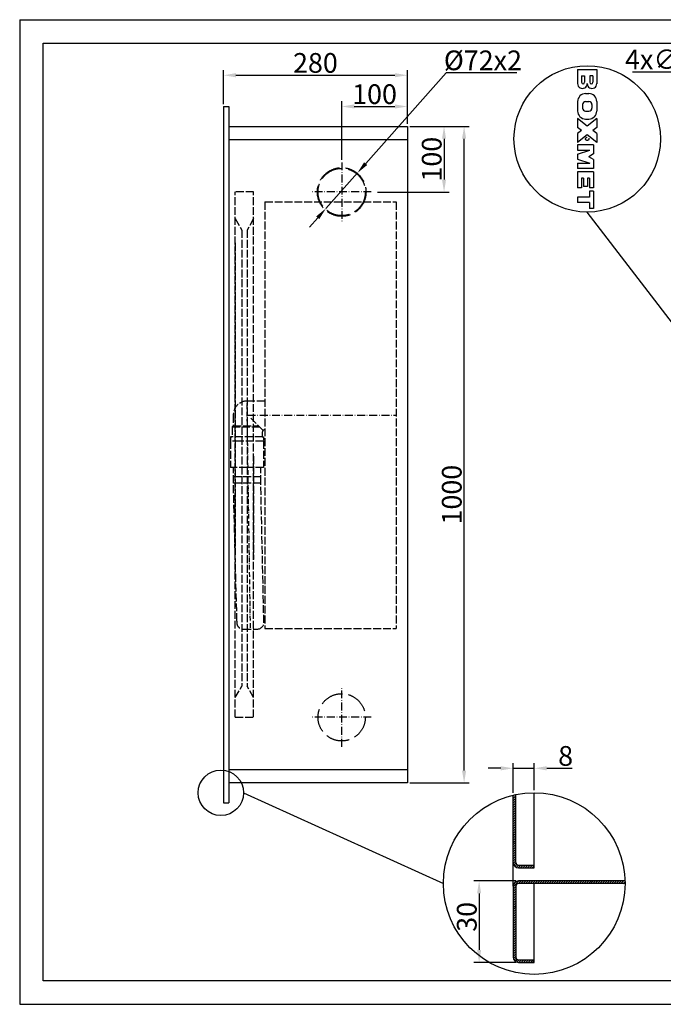
# Model space of a CAD drawing. Extents: x 50 to 84852, y 112 to 5596.
# Drawn here: x 50 to 1029, y 551 to 2050 of the extents above; entities that cross this region are included whole.
import ezdxf

# ---------------------------------------------------------------- set-up
doc = ezdxf.new("R2010")
doc.units = 0
doc.header["$MEASUREMENT"] = 0
doc.linetypes.add('ACAD_ISO02W100', pattern=[15, 12, -3])
doc.linetypes.add('ACAD_ISO10W100', pattern=[18.5, 12, -3, 0.5, -3])
doc.layers.get('0').update_dxf_attribs({"linetype": 'CONTINUOUS'})
doc.layers.get('DEFPOINTS').update_dxf_attribs({"linetype": 'CONTINUOUS'})
for name, color, linetype in [('Dodatkowa', 6, 'CONTINUOUS'), ('OSIE', 1, 'ACAD_ISO10W100'), ('PRZERYWANA', 4, 'ACAD_ISO02W100'), ('PRZERYWANE', 4, 'ACAD_ISO02W100'), ('WYMIAROWE', 3, 'CONTINUOUS')]:
    doc.layers.add(name, color=color, linetype=linetype)
doc.styles.get("Standard").update_dxf_attribs({"font": 'ISOCP.shx', "height": 30})
doc.dimstyles.new('ISO-25', dxfattribs={"dimtxt": 2.5, "dimasz": 2.5, "dimexe": 1.25, "dimexo": 0.625, "dimtad": 1, "dimtih": 1, "dimdec": 4, "dimdsep": 46, "dimtxsty": 'Standard', "dimcen": 2.5, "dimadec": 0, "dimazin": 0, "dimtfac": 1, "dimtdec": 4, "dimtmove": 0, "dimatfit": 3, "dimfxl": 0, "dimtvp": 1, "dimtolj": 1, "dimtzin": 0, "dimarcsym": 0})
doc.dimstyles.new('ISO-25$0', dxfattribs={"dimtxt": 2.5, "dimasz": 2.5, "dimexe": 1.25, "dimexo": 0.625, "dimtad": 1, "dimtih": 1, "dimdec": 4, "dimdsep": 46, "dimtxsty": 'Standard', "dimcen": 2.5, "dimadec": 0, "dimazin": 0, "dimtfac": 1, "dimtdec": 4, "dimtmove": 0, "dimatfit": 3, "dimfxl": 0, "dimtvp": 1, "dimtolj": 1, "dimtzin": 0, "dimarcsym": 0})

# ---------------------------------------------------------------- blocks, each defined once
blk = doc.blocks.new('*D1471')
at = {"layer": 'DEFPOINTS', "color": 0}
for p in [(801, 910.2), (833, 872.9), (801, 869.2)]:
    blk.add_point(p, dxfattribs=at)
at = {"layer": 'WYMIAROWE'}
for p, q in [((801, 873), (801, 918.1)), ((833, 876.7), (833, 918.1)), ((782, 910.2), (763, 910.2)), ((801, 910.2), (833, 910.2)), ((852, 910.2), (890.6, 910.2))]:
    blk.add_line(p, q, dxfattribs=at)
for points in [[(782, 913.3), (782, 907), (801, 910.2)], [(852, 913.3), (852, 907), (833, 910.2)]]:
    blk.add_solid(points, dxfattribs=at)
at = {"layer": 'WYMIAROWE', "insert": (880.8, 929), "char_height": 30, "attachment_point": 5}
blk.add_mtext('\\A1;8', dxfattribs=at)
blk = doc.blocks.new('*D1472')
at = {"layer": 'DEFPOINTS', "color": 0}
for p in [(809, 738.6), (749.2, 614.6), (809, 614.6)]:
    blk.add_point(p, dxfattribs=at)
at = {"layer": 'WYMIAROWE'}
for p, q in [((805.2, 738.6), (741.3, 738.6)), ((749.2, 719.6), (749.2, 633.6)), ((805.2, 614.6), (741.3, 614.6))]:
    blk.add_line(p, q, dxfattribs=at)
for points in [[(746, 719.6), (752.3, 719.6), (749.2, 738.6)], [(746, 633.6), (752.3, 633.6), (749.2, 614.6)]]:
    blk.add_solid(points, dxfattribs=at)
at = {"layer": 'WYMIAROWE', "insert": (730.4, 683.9), "char_height": 30, "attachment_point": 5, "rotation": 90}
blk.add_mtext('\\A1;30', dxfattribs=at)
blk = doc.blocks.new('*D1493')
at = {"layer": 'DEFPOINTS', "color": 0}
for p in [(1216.8, 1830.2), (1221.8, 1825.4)]:
    blk.add_point(p, dxfattribs=at)
at = {"layer": 'WYMIAROWE'}
for p, q in [((982.6, 1970.8), (1070.4, 1970.8)), ((1070.4, 1970.8), (1203.1, 1843.4)), ((1221.8, 1825.4), (1216.8, 1830.2)), ((1235.5, 1812.2), (1249.2, 1799))]:
    blk.add_line(p, q, dxfattribs=at)
for points in [[(1205.3, 1845.7), (1200.9, 1841.1), (1216.8, 1830.2)], [(1237.7, 1814.5), (1233.3, 1809.9), (1221.8, 1825.4)]]:
    blk.add_solid(points, dxfattribs=at)
at = {"layer": 'WYMIAROWE', "insert": (1024.6, 1989.6), "char_height": 30, "attachment_point": 5}
blk.add_mtext('\\A1;4x∅7', dxfattribs=at)
blk = doc.blocks.new('*D1494')
at = {"layer": 'DEFPOINTS', "color": 0}
for p in [(640, 1965.6), (360, 1917.8), (640, 1887.8)]:
    blk.add_point(p, dxfattribs=at)
at = {"layer": 'WYMIAROWE'}
for p, q in [((360, 1921.6), (360, 1973.6)), ((379, 1965.6), (621, 1965.6)), ((640, 1891.6), (640, 1973.6))]:
    blk.add_line(p, q, dxfattribs=at)
for points in [[(379, 1968.8), (379, 1962.5), (360, 1965.6)], [(621, 1968.8), (621, 1962.5), (640, 1965.6)]]:
    blk.add_solid(points, dxfattribs=at)
at = {"layer": 'WYMIAROWE', "insert": (500, 1984.4), "char_height": 30, "attachment_point": 5}
blk.add_mtext('\\A1;280', dxfattribs=at)
blk = doc.blocks.new('*D1495')
at = {"layer": 'DEFPOINTS', "color": 0}
for p in [(640, 1887.8), (726.3, 1887.8), (640, 887.8)]:
    blk.add_point(p, dxfattribs=at)
at = {"layer": 'WYMIAROWE'}
for p, q in [((643.8, 1887.8), (734.2, 1887.8)), ((726.3, 906.8), (726.3, 1868.8)), ((643.8, 887.8), (734.2, 887.8))]:
    blk.add_line(p, q, dxfattribs=at)
for points in [[(723.1, 1868.8), (729.5, 1868.8), (726.3, 1887.8)], [(723.1, 906.8), (729.5, 906.8), (726.3, 887.8)]]:
    blk.add_solid(points, dxfattribs=at)
at = {"layer": 'WYMIAROWE', "insert": (707.5, 1326.9), "char_height": 30, "attachment_point": 5, "rotation": 90}
blk.add_mtext('\\A1;1000', dxfattribs=at)
blk = doc.blocks.new('*D1496')
at = {"layer": 'DEFPOINTS', "color": 0}
for p in [(640, 1887.8), (590.8, 1787.8), (695.8, 1787.8)]:
    blk.add_point(p, dxfattribs=at)
at = {"layer": 'WYMIAROWE'}
for p, q in [((643.8, 1887.8), (703.7, 1887.8)), ((695.8, 1868.8), (695.8, 1806.8)), ((594.6, 1787.8), (703.7, 1787.8))]:
    blk.add_line(p, q, dxfattribs=at)
for points in [[(692.6, 1868.8), (698.9, 1868.8), (695.8, 1887.8)], [(692.6, 1806.8), (698.9, 1806.8), (695.8, 1787.8)]]:
    blk.add_solid(points, dxfattribs=at)
at = {"layer": 'WYMIAROWE', "insert": (677, 1837.8), "char_height": 30, "attachment_point": 5, "rotation": 90}
blk.add_mtext('\\A1;100', dxfattribs=at)
blk = doc.blocks.new('*D1497')
at = {"layer": 'DEFPOINTS', "color": 0}
for p in [(640, 1918), (640, 1887.8), (540, 1832.8)]:
    blk.add_point(p, dxfattribs=at)
at = {"layer": 'WYMIAROWE'}
for p, q in [((540, 1836.6), (540, 1925.9)), ((640, 1891.6), (640, 1925.9)), ((559, 1918), (621, 1918))]:
    blk.add_line(p, q, dxfattribs=at)
for points in [[(559, 1921.2), (559, 1914.9), (540, 1918)], [(621, 1921.2), (621, 1914.9), (640, 1918)]]:
    blk.add_solid(points, dxfattribs=at)
at = {"layer": 'WYMIAROWE', "insert": (590, 1936.8), "char_height": 30, "attachment_point": 5}
blk.add_mtext('\\A1;100', dxfattribs=at)
blk = doc.blocks.new('*D1498')
at = {"layer": 'DEFPOINTS', "color": 0}
for p in [(563.9, 1816.8), (516.1, 1762.9)]:
    blk.add_point(p, dxfattribs=at)
at = {"layer": 'WYMIAROWE'}
for p, q in [((699.2, 1969.5), (576.5, 1831)), ((806.8, 1969.5), (699.2, 1969.5)), ((516.1, 1762.9), (563.9, 1816.8)), ((503.6, 1748.6), (491, 1734.4))]:
    blk.add_line(p, q, dxfattribs=at)
for points in [[(574.1, 1833.1), (578.9, 1828.9), (563.9, 1816.8)], [(501.2, 1750.7), (505.9, 1746.5), (516.1, 1762.9)]]:
    blk.add_solid(points, dxfattribs=at)
at = {"layer": 'WYMIAROWE', "insert": (754.9, 1988.3), "char_height": 30, "attachment_point": 5}
blk.add_mtext('\\A1;%%C72x2', dxfattribs=at)

msp = doc.modelspace()

# ---------------------------------------------------------------- hatches: boundary and pattern name
at = {"layer": 'Dodatkowa'}
h = msp.add_hatch(dxfattribs=at)
h.set_pattern_fill('ANSI31', color=256, scale=20, style=0)
h.set_pattern_definition([(45, (-87.011, -45.072), (-1.767767, 1.767767), [])])
h.paths.add_polyline_path([(800.98492, 622.63055, 0.4142135624), (808.98492, 614.63055), (832.98492, 614.63055), (832.98492, 618.63055), (808.98492, 618.63055, -0.4142135624), (804.98492, 622.63055), (804.98492, 730.63055, -0.4142135624), (808.98492, 734.63055), (971.26815, 734.63055, 0.0072326699), (971.21028, 738.63055), (808.98492, 738.63055, 0.4142135624), (800.98492, 730.63055)])
h.paths.add_polyline_path([(800.98492, 766.63055, 0.4142135624), (808.98492, 758.63055), (832.98492, 758.63055), (832.98492, 762.63055), (808.98492, 762.63055, -0.4142135624), (804.98492, 766.63055), (804.98492, 870.04935, 0.0074084128), (800.98492, 869.16029)])

# ---------------------------------------------------------------- linework, layer by layer
for p, q in [((85.68462, 2014.5126), (2134.96708, 2014.5126)), ((85.68462, 586.4412), (85.68462, 2014.5126)), ((899.1235, 1974.56698), (899.1235, 1952.73273)), ((899.1235, 1974.56698), (928.1539, 1974.56698)), ((905.0707, 1964.53738), (905.0707, 1954.83538)), ((905.0707, 1964.53738), (909.6571, 1964.53738)), ((909.6571, 1964.53738), (909.6571, 1954.83538)), ((922.2067, 1964.53738), (917.6203, 1964.53738)), ((917.6203, 1964.53738), (917.6203, 1954.83538)), ((922.2067, 1964.53738), (922.2067, 1954.83538)), ((928.1539, 1974.56698), (928.1539, 1952.73273)), ((911.2195, 1937.67418), (916.0579, 1937.67418)), ((899.1235, 1925.57818), (899.1235, 1911.06298)), ((906.3811, 1920.91618), (906.3811, 1915.72498)), ((911.2195, 1925.75458), (916.0579, 1925.75458)), ((920.8963, 1920.91618), (920.8963, 1915.72498)), ((928.1539, 1925.57818), (928.1539, 1911.06298)), ((360.01726, 1917.80777), (360.01726, 857.80777)), ((360.01726, 1917.80777), (368.01726, 1917.80777)), ((368.01726, 1917.80777), (368.01726, 857.80777)), ((911.2195, 1910.88658), (916.0579, 1910.88658)), ((899.1235, 1899.62218), (899.1235, 1886.06458)), ((913.6387, 1888.25698), (899.1235, 1899.62218)), ((911.2195, 1898.96698), (916.0579, 1898.96698)), ((928.1539, 1899.62218), (913.6387, 1888.25698)), ((928.1539, 1899.62218), (928.1539, 1886.06458)), ((368.01726, 1887.80777), (640.01726, 1887.80777)), ((640.01726, 1887.80777), (640.01726, 887.80777)), ((904.98107, 1881.47818), (899.1235, 1886.06458)), ((904.98107, 1881.47818), (899.1235, 1876.89178)), ((899.1235, 1876.89178), (899.1235, 1863.33418)), ((913.6387, 1874.69938), (899.1235, 1863.33418)), ((928.1539, 1863.33418), (913.6387, 1874.69938)), ((928.1539, 1886.06458), (922.29632, 1881.47818)), ((928.1539, 1876.89178), (922.29632, 1881.47818)), ((928.1539, 1876.89178), (928.1539, 1863.33418)), ((368.01726, 1867.80777), (640.01726, 1867.80777)), ((923.3155, 1859.75578), (899.1235, 1859.75578)), ((899.1235, 1859.75578), (899.1235, 1851.69178)), ((923.3155, 1859.75578), (923.3155, 1846.04698)), ((899.1235, 1851.69178), (917.8723, 1851.69178)), ((899.1235, 1845.24058), (917.8723, 1851.69178)), ((899.1235, 1845.24058), (899.1235, 1837.98298)), ((923.3155, 1846.04698), (915.9235, 1841.61178)), ((899.1235, 1837.98298), (917.8723, 1831.53178)), ((899.1235, 1831.53178), (899.1235, 1823.46778)), ((899.1235, 1831.53178), (917.8723, 1831.53178)), ((923.3155, 1837.17658), (915.9235, 1841.61178)), ((923.3155, 1837.17658), (923.3155, 1823.46778)), ((923.3155, 1823.46778), (899.1235, 1823.46778)), ((899.1235, 1818.32698), (899.1235, 1794.13498)), ((923.3155, 1818.32698), (899.1235, 1818.32698)), ((923.3155, 1818.32698), (923.3155, 1794.13498)), ((905.1715, 1808.75098), (905.1715, 1794.13498)), ((908.1955, 1808.75098), (905.1715, 1808.75098)), ((908.1955, 1808.75098), (908.1955, 1796.15098)), ((914.2435, 1808.75098), (914.2435, 1796.15098)), ((917.2675, 1808.75098), (914.2435, 1808.75098)), ((917.2675, 1808.75098), (917.2675, 1794.13498)), ((905.1715, 1794.13498), (899.1235, 1794.13498)), ((914.2435, 1796.15098), (908.1955, 1796.15098)), ((923.3155, 1789.09498), (917.1163, 1789.09498)), ((917.1163, 1789.09498), (917.1163, 1780.02298)), ((923.3155, 1794.13498), (917.2675, 1794.13498)), ((923.3155, 1789.09498), (923.3155, 1762.88698)), ((899.1235, 1780.02298), (899.1235, 1771.95898)), ((917.1163, 1780.02298), (899.1235, 1780.02298)), ((917.1163, 1771.95898), (899.1235, 1771.95898)), ((917.1163, 1771.95898), (917.1163, 1762.88698)), ((923.3155, 1762.88698), (917.1163, 1762.88698)), ((640.01726, 907.80777), (368.01726, 907.80777)), ((640.01726, 887.80777), (368.01726, 887.80777)), ((804.98492, 766.63055), (804.98492, 870.04935)), ((832.98492, 758.63055), (832.98492, 872.91378)), ((360.01726, 857.80777), (368.01726, 857.80777)), ((800.98492, 730.63055), (800.98492, 869.16029)), ((808.98492, 762.63055), (832.98492, 762.63055)), ((808.98492, 758.63055), (832.98492, 758.63055)), ((971.26815, 738.63055), (808.98492, 738.63055)), ((800.98492, 730.63055), (800.98492, 622.63055)), ((804.98492, 730.63055), (804.98492, 622.63055)), ((971.26815, 734.63055), (808.98492, 734.63055)), ((832.98492, 614.63055), (832.98492, 734.63055)), ((808.98492, 618.63055), (832.98492, 618.63055)), ((808.98492, 614.63055), (832.98492, 614.63055)), ((2134.96708, 586.4412), (85.68462, 586.4412))]:
    msp.add_line(p, q)
for centre, radius, start, end in [((906.3811, 1952.76345), 7.25767, 179.75744551, 0.2425545), ((907.3639, 1954.83538), 2.2932, 180, 0), ((920.8963, 1952.76345), 7.25767, 179.7574455, 0.24255449), ((919.9135, 1954.83538), 2.2932, 180, 0), ((911.2195, 1925.57818), 12.096, 90, 180), ((916.0579, 1925.57818), 12.096, 0, 90), ((911.2195, 1920.91618), 4.8384, 90, 180), ((916.0579, 1920.91618), 4.8384, 0, 90), ((911.2195, 1911.06298), 12.096, 180, 270), ((911.2195, 1915.72498), 4.8384, 180, 270), ((916.0579, 1915.72498), 4.8384, 270, 0), ((916.0579, 1911.06298), 12.096, 270, 0), ((808.98492, 766.63055), 8, 180, 270), ((808.98492, 766.63055), 4, 180, 270), ((808.98492, 730.63055), 8, 90, 180), ((808.98492, 730.63055), 4, 90, 180), ((808.98492, 622.63055), 8, 180, 270), ((808.98492, 622.63055), 4, 180, 270)]:
    msp.add_arc(centre, radius, start, end)
for p, q in [((49.98284, 2050.21439), (49.98284, 550.73942)), ((49.98284, 2050.21439), (2170.66887, 2050.21439)), ((1176.63102, 1413.65865), (913.6387, 1757.26327)), ((49.98284, 550.73942), (2170.66887, 550.73942))]:
    msp.add_line(p, q, dxfattribs=at)
msp.add_circle((913.6387, 1868.72698), 111.46371, dxfattribs=at)
at = {"layer": 'OSIE'}
for p, q in [((540.01726, 1832.80777), (540.01726, 1742.80777)), ((540.01726, 1832.80777), (540.01726, 1742.80777)), ((585.01726, 1787.80777), (495.01726, 1787.80777)), ((397.01726, 1447.80777), (623.01726, 1447.80777)), ((540.01726, 942.80777), (540.01726, 1032.80777)), ((540.01726, 942.80777), (540.01726, 1032.80777)), ((585.01726, 987.80777), (495.01726, 987.80777)), ((585.01726, 987.80777), (495.01726, 987.80777))]:
    msp.add_line(p, q, dxfattribs=at)
at = {"layer": 'OSIE', "ltscale": 0.6}
msp.add_line((401.18805, 1123.96097), (396.02586, 1466.88701), dxfattribs=at)
at = {"layer": 'OSIE'}
msp.add_circle((913.6387, 1868.72698), 2.52, dxfattribs=at)
at = {"layer": 'PRZERYWANA'}
for p, q in [((423.01726, 1772.80777), (423.01726, 1122.80777)), ((423.01726, 1772.80777), (623.01726, 1772.80777)), ((623.01726, 1772.80777), (623.01726, 1122.80777)), ((423.01726, 1469.43673), (396.01071, 1469.43673)), ((375.02814, 1448.43901), (375.02814, 1431.69083)), ((420.53057, 1424.68422), (401.69569, 1443.5191)), ((373.27833, 1429.94102), (375.02814, 1431.69083)), ((373.27833, 1429.99101), (373.27833, 1415.94254)), ((373.27833, 1429.94102), (415.27377, 1429.94102)), ((375.02814, 1431.69083), (413.52396, 1431.69083)), ((372.27844, 1414.94264), (371.02857, 1414.94264)), ((371.02857, 1414.94264), (371.02857, 1408.44335)), ((419.77323, 1414.94264), (372.27844, 1414.94264)), ((418.7734, 1420.44204), (418.7734, 1415.94254)), ((419.77329, 1414.94264), (421.02315, 1414.94264)), ((421.02315, 1414.94264), (421.02315, 1409.50496)), ((386.02586, 1408.44335), (371.02857, 1408.44335)), ((371.02857, 1408.44335), (371.02857, 1368.44768)), ((421.02315, 1408.44335), (386.02586, 1408.44335)), ((421.02315, 1408.44335), (421.02315, 1368.44768)), ((406.01726, 1385.30777), (406.01726, 1227.97847)), ((396.02586, 1368.44768), (371.02857, 1368.44768)), ((421.02315, 1368.44768), (396.02586, 1368.44768)), ((375.15758, 1354.72265), (416.89414, 1354.72265)), ((375.15758, 1344.72265), (416.89414, 1344.72265)), ((380.56355, 1134.31106), (375.15758, 1344.72265)), ((421.58655, 1131.81883), (416.89414, 1344.72265)), ((390.33142, 1122.16892), (411.59268, 1122.16892)), ((423.01726, 1122.80777), (623.01726, 1122.80777))]:
    msp.add_line(p, q, dxfattribs=at)
at = {"layer": 'PRZERYWANA', "ltscale": 3}
for centre, radius in [((540.01726, 1787.80777), 37), ((540.01726, 1787.80777), 36), ((540.01726, 987.80777), 36), ((540.01726, 987.80777), 36)]:
    msp.add_circle(centre, radius, dxfattribs=at)
at = {"layer": 'PRZERYWANA'}
for centre, radius, start, end in [((396.02586, 1448.43901), 20.99772, 89.95864619, 180.0008542), ((424.77275, 1420.44204), 5.99935, 107.01443754, 180), ((372.27844, 1415.94254), 0.99989, 270, 0), ((419.77329, 1415.94254), 0.99989, 180, 270), ((390.33142, 1132.16892), 10, 167.6305824, 270), ((411.59268, 1132.16892), 10, 270, 347.63058242)]:
    msp.add_arc(centre, radius, start, end, dxfattribs=at)
at = {"layer": 'PRZERYWANE'}
for p, q in [((406.01726, 1787.80777), (378.01726, 1787.80777)), ((378.01726, 987.80777), (378.01726, 1787.80777)), ((406.01726, 987.80777), (406.01726, 1787.80777)), ((378.01726, 1747.30713), (388.01726, 1729.80713)), ((406.01726, 1747.30713), (396.01726, 1729.80713)), ((388.01726, 1729.80713), (388.01726, 1035.30777)), ((396.01726, 1729.80713), (396.01726, 1035.30777)), ((360.01726, 1717.80777), (360.01726, 1282.80777)), ((378.01726, 1710.30777), (378.01726, 1235.30777)), ((375.15758, 1344.72265), (375.15758, 1368.44768)), ((416.89414, 1344.72265), (416.89414, 1368.44768)), ((378.01726, 1017.80777), (388.01726, 1035.30777)), ((406.01726, 1017.80777), (396.01726, 1035.30777)), ((378.01726, 987.80777), (406.01726, 987.80777))]:
    msp.add_line(p, q, dxfattribs=at)
at = {"layer": 'WYMIAROWE'}
msp.add_line((390.75444, 872.81461), (694.70169, 734.63055), dxfattribs=at)
for centre, radius in [((356.18363, 872.81461), 34.57081), ((832.98492, 734.63055), 138.28323)]:
    msp.add_circle(centre, radius, dxfattribs=at)

# ---------------------------------------------------------------- dimensions: what is measured, and where the dimension line sits
for p1, p2, text, picture, middle in [((1221.81594, 1825.36177), (1216.76905, 1830.21242), '4x<>', '*D1493', (1024.64849, 1970.84417)), ((516.14838, 1762.85761), (563.88614, 1816.75665), '%%C72x2', '*D1498', (754.91129, 1969.54754))]:
    dim = msp.add_diameter_dim_2p(p1=p1, p2=p2, text=text, dimstyle='ISO-25', override={"dimscale": 6.331839, "dimtxt": 3, "dimasz": 3, "dimexo": 0.6, "dimgap": 0.6, "dimtih": 0, "dimtoh": 1, "dimcen": 3, "dimclrd": 256, "dimclre": 256, "dimclrt": 256, "dimlwd": 65535, "dimlwe": 65535, "dimarcsym": 1}, dxfattribs=at)
    dim.commit()
    dim.dimension.update_dxf_attribs({"geometry": picture, "text_midpoint": middle, "dimtype": 163})
for base, p1, p2, override, picture, middle in [((640.01726, 1965.6404), (360.01726, 1917.80777), (640.01726, 1887.80777), {"dimscale": 6.331839, "dimtxt": 3, "dimasz": 3, "dimexo": 0.6, "dimgap": 0.6, "dimtih": 0, "dimtoh": 1, "dimcen": 3, "dimclrd": 256, "dimclre": 256, "dimclrt": 256, "dimlwd": 65535, "dimlwe": 65535}, '*D1494', (500.01726, 1965.6404)), ((640.01726, 1918.03234), (540.01726, 1832.80777), (640.01726, 1887.80777), {"dimscale": 6.331839, "dimtxt": 3, "dimasz": 3, "dimexo": 0.6, "dimgap": 0.6, "dimtih": 0, "dimtoh": 1, "dimcen": 3, "dimclrd": 256, "dimclre": 256, "dimclrt": 256, "dimlwd": 65535, "dimlwe": 65535, "dimarcsym": 1}, '*D1497', (590.01726, 1918.03234)), ((800.98492, 910.17766), (832.98492, 872.91378), (800.98492, 869.16029), {"dimscale": 6.331839, "dimtxt": 3, "dimasz": 3, "dimexo": 0.6, "dimgap": 0.6, "dimtih": 0, "dimtoh": 1, "dimlfac": 0.25, "dimcen": 3, "dimclrd": 256, "dimclre": 256, "dimclrt": 256, "dimlwd": 65535, "dimlwe": 65535, "dimarcsym": 1}, '*D1471', (880.77505, 910.17766))]:
    dim = msp.add_linear_dim(base=base, p1=p1, p2=p2, dimstyle='ISO-25$0', override=override, dxfattribs=at)
    dim.commit()
    dim.dimension.update_dxf_attribs({"geometry": picture, "text_midpoint": middle, "dimtype": 160})
for base, p1, p2, override, picture, middle in [((695.76351, 1787.80777), (640.01726, 1887.80777), (590.79075, 1787.80777), {"dimscale": 6.331839, "dimtxt": 3, "dimasz": 3, "dimexo": 0.6, "dimgap": 0.6, "dimtih": 0, "dimtoh": 1, "dimcen": 3, "dimclrd": 256, "dimclre": 256, "dimclrt": 256, "dimlwd": 65535, "dimlwe": 65535, "dimarcsym": 1}, '*D1496', (695.76351, 1837.80777)), ((726.29335, 1887.80777), (640.01726, 887.80777), (640.01726, 1887.80777), {"dimscale": 6.331839, "dimtxt": 3, "dimasz": 3, "dimexo": 0.6, "dimgap": 0.6, "dimtih": 0, "dimtoh": 1, "dimcen": 3, "dimclrd": 256, "dimclre": 256, "dimclrt": 256, "dimlwd": 65535, "dimlwe": 65535}, '*D1495', (726.29335, 1326.88168))]:
    dim = msp.add_linear_dim(base=base, p1=p1, p2=p2, angle=90, dimstyle='ISO-25$0', override=override, dxfattribs=at)
    dim.commit()
    dim.dimension.update_dxf_attribs({"geometry": picture, "text_midpoint": middle, "dimtype": 160})
dim = msp.add_linear_dim(base=(749.16747, 614.63055), p1=(808.98492, 738.63055), p2=(808.98492, 614.63055), angle=90, text='30', dimstyle='ISO-25$0', override={"dimscale": 6.331839, "dimtxt": 3, "dimasz": 3, "dimexo": 0.6, "dimgap": 0.6, "dimtih": 0, "dimtoh": 1, "dimlfac": 0.25, "dimcen": 3, "dimclrd": 256, "dimclre": 256, "dimclrt": 256, "dimlwd": 65535, "dimlwe": 65535, "dimarcsym": 1}, dxfattribs=at)
dim.commit()
dim.dimension.update_dxf_attribs({"geometry": '*D1472', "text_midpoint": (749.16747, 683.93783), "dimtype": 160})

doc.saveas('drawing.dxf')
